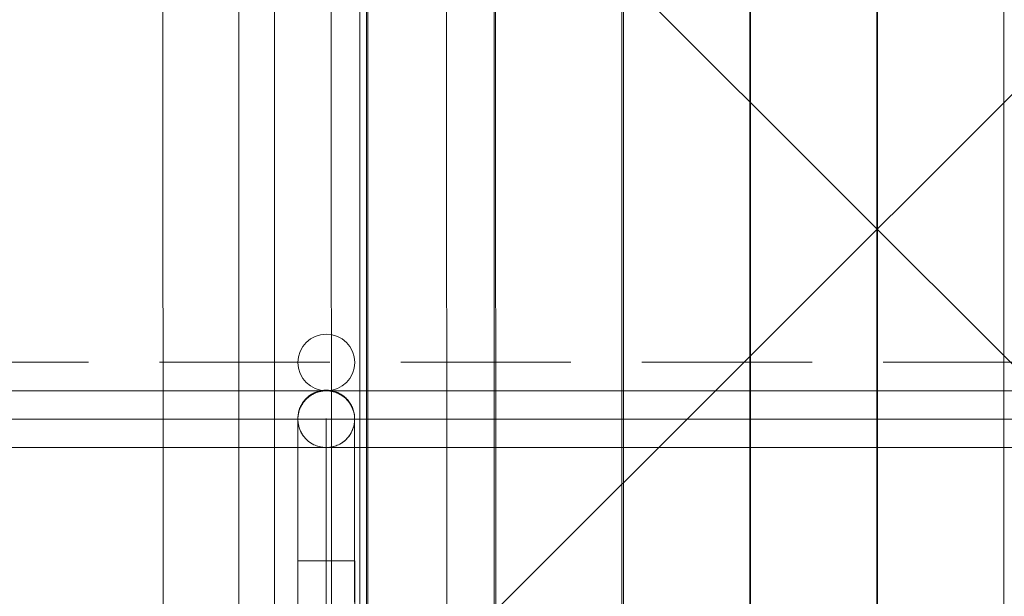
# Model space of a CAD drawing. Units: millimetres. Extents: x 809206 to 827482, y 29628 to 39436.
# Drawn here: x 812532 to 813226, y 35314 to 35721 of the extents above; entities that cross this region are included whole.
import ezdxf

# ---------------------------------------------------------------- set-up
doc = ezdxf.new("R2010")
doc.units = ezdxf.units.MM
doc.header["$MEASUREMENT"] = 0
for name, pattern in [('Krawędzie ukryte', [170, 120, -50]), ('Kropki i Kreski', [360, 180, -90, 0, -90]), ('Przerywana', [240, 120, -120])]:
    doc.linetypes.add(name, pattern=pattern)
doc.layers.add('zestaw_Nr_pióra__7', color=7, linetype='Continuous', lineweight=18)

msp = doc.modelspace()

# ---------------------------------------------------------------- linework, layer by layer
at = {"layer": 'zestaw_Nr_pióra__7', "linetype": 'Continuous'}
for p, q in [((812686.58, 35123.49), (812686.58, 36023.53)), ((812686.58, 35123.49), (813586.62, 36023.53)), ((813586.62, 35123.49), (812686.58, 36023.53)), ((812633.1, 35934.43), (812633.28, 35214.43)), ((812686.6, 35214.55), (812686.6, 35932.19)), ((812776.67, 35932.56), (812776.58, 35214.55)), ((812777.65, 35222.36), (812777.57, 35932.35)), ((812833.27, 35214.48), (812833.09, 35934.48)), ((812866.65, 35932.36), (812866.65, 35222.37)), ((812867.7, 35222.36), (812867.62, 35932.35)), ((812956.7, 35932.36), (812956.7, 35222.37)), ((812957.76, 35222.36), (812957.67, 35932.35)), ((813046.76, 35932.36), (813046.76, 35222.37)), ((813047.41, 35222.36), (813047.32, 35932.35)), ((813136.41, 35932.36), (813136.41, 35222.37)), ((813136.79, 35222.37), (813136.79, 35932.36)), ((813225.88, 35932.35), (813225.79, 35222.36)), ((812711.72, 35929.45), (812711.9, 35219.45)), ((812751.9, 35219.46), (812751.72, 35929.46)), ((812744.96, 35459.58), (812744.14, 35459.43)), ((812745.79, 35459.71), (812744.96, 35459.58)), ((812746.62, 35459.79), (812745.79, 35459.71)), ((812747.46, 35459.85), (812746.62, 35459.79)), ((812748.3, 35459.86), (812747.46, 35459.85)), ((812749.13, 35459.85), (812748.3, 35459.86)), ((812749.97, 35459.79), (812749.13, 35459.85)), ((812750.8, 35459.71), (812749.97, 35459.79)), ((812751.63, 35459.58), (812750.8, 35459.71)), ((812752.45, 35459.43), (812751.63, 35459.58)), ((813533.11, 35459.41), (811935.83, 35459.41)), ((812732.89, 35452.61), (812732.37, 35451.96)), ((812733.71, 35453.09), (812732.88, 35452.15)), ((812733.43, 35453.25), (812732.89, 35452.61)), ((812734.01, 35453.86), (812733.43, 35453.25)), ((812734.6, 35453.98), (812733.71, 35453.09)), ((812734.6, 35454.44), (812734.01, 35453.86)), ((812735.23, 35455), (812734.6, 35454.44)), ((812735.55, 35454.81), (812734.6, 35453.98)), ((812735.87, 35455.54), (812735.23, 35455)), ((812736.54, 35455.58), (812735.55, 35454.81)), ((812736.54, 35456.04), (812735.87, 35455.54)), ((812737.23, 35456.52), (812736.54, 35456.04)), ((812737.58, 35456.29), (812736.54, 35455.58)), ((812737.94, 35456.97), (812737.23, 35456.52)), ((812738.66, 35456.93), (812737.58, 35456.29)), ((812738.66, 35457.39), (812737.94, 35456.97)), ((812739.4, 35457.78), (812738.66, 35457.39)), ((812739.78, 35457.5), (812738.66, 35456.93)), ((812740.16, 35458.13), (812739.4, 35457.78)), ((812740.93, 35458), (812739.78, 35457.5)), ((812740.93, 35458.46), (812740.16, 35458.13)), ((812741.72, 35458.75), (812740.93, 35458.46)), ((812742.11, 35458.42), (812740.93, 35458)), ((812742.52, 35459.01), (812741.72, 35458.75)), ((812743.32, 35458.78), (812742.11, 35458.42)), ((812743.32, 35459.24), (812742.52, 35459.01)), ((812744.14, 35459.43), (812743.32, 35459.24)), ((812744.55, 35459.05), (812743.32, 35458.78)), ((812745.79, 35459.25), (812744.55, 35459.05)), ((812747.04, 35459.36), (812745.79, 35459.25)), ((812748.29, 35459.4), (812747.04, 35459.36)), ((812749.55, 35459.36), (812748.29, 35459.4)), ((812750.8, 35459.25), (812749.55, 35459.36)), ((812752.04, 35459.05), (812750.8, 35459.25)), ((812753.27, 35458.78), (812752.04, 35459.05)), ((812753.27, 35459.24), (812752.45, 35459.43)), ((812754.08, 35459.01), (812753.27, 35459.24)), ((812754.47, 35458.43), (812753.27, 35458.78)), ((812754.87, 35458.75), (812754.08, 35459.01)), ((812755.66, 35458), (812754.47, 35458.43)), ((812755.66, 35458.46), (812754.87, 35458.75)), ((812756.43, 35458.13), (812755.66, 35458.46)), ((812756.81, 35457.5), (812755.66, 35458)), ((812757.19, 35457.78), (812756.43, 35458.13)), ((812757.93, 35456.93), (812756.81, 35457.5)), ((812757.93, 35457.39), (812757.19, 35457.78)), ((812758.66, 35456.97), (812757.93, 35457.39)), ((812759.01, 35456.29), (812757.93, 35456.93)), ((812759.36, 35456.52), (812758.66, 35456.97)), ((812760.05, 35455.59), (812759.01, 35456.29)), ((812760.05, 35456.04), (812759.36, 35456.52)), ((812760.72, 35455.54), (812760.05, 35456.04)), ((812761.04, 35454.82), (812760.05, 35455.59)), ((812761.36, 35455), (812760.72, 35455.54)), ((812761.98, 35453.99), (812761.04, 35454.82)), ((812761.99, 35454.44), (812761.36, 35455)), ((812762.87, 35453.1), (812761.98, 35453.99)), ((812762.59, 35453.86), (812761.99, 35454.44)), ((812763.16, 35453.25), (812762.59, 35453.86)), ((812763.7, 35452.15), (812762.87, 35453.1)), ((812763.71, 35452.61), (812763.16, 35453.25)), ((812764.23, 35451.96), (812763.71, 35452.61)), ((812729.27, 35446.04), (812729.03, 35445.24)), ((812729.55, 35446.84), (812729.27, 35446.04)), ((812729.7, 35446.76), (812729.27, 35445.58)), ((812729.86, 35447.61), (812729.55, 35446.84)), ((812730.2, 35447.92), (812729.7, 35446.76)), ((812730.2, 35448.38), (812729.86, 35447.61)), ((812730.57, 35449.13), (812730.2, 35448.38)), ((812730.77, 35449.04), (812730.2, 35447.92)), ((812730.98, 35449.86), (812730.57, 35449.13)), ((812731.41, 35450.12), (812730.77, 35449.04)), ((812731.41, 35450.58), (812730.98, 35449.86)), ((812731.87, 35451.28), (812731.41, 35450.58)), ((812732.11, 35451.16), (812731.41, 35450.12)), ((812732.37, 35451.96), (812731.87, 35451.28)), ((812732.88, 35452.15), (812732.11, 35451.16)), ((812764.47, 35451.16), (812763.7, 35452.15)), ((812764.72, 35451.28), (812764.23, 35451.96)), ((812765.18, 35450.12), (812764.47, 35451.16)), ((812765.18, 35450.58), (812764.72, 35451.28)), ((812765.62, 35449.86), (812765.18, 35450.58)), ((812765.82, 35449.04), (812765.18, 35450.12)), ((812766.02, 35449.13), (812765.62, 35449.86)), ((812766.39, 35447.92), (812765.82, 35449.04)), ((812766.39, 35448.38), (812766.02, 35449.13)), ((812766.73, 35447.61), (812766.39, 35448.38)), ((812766.89, 35446.77), (812766.39, 35447.92)), ((812767.04, 35446.84), (812766.73, 35447.61)), ((812767.32, 35445.59), (812766.89, 35446.77)), ((812767.32, 35446.04), (812767.04, 35446.84)), ((812767.56, 35445.24), (812767.32, 35446.04)), ((813533.11, 35439.41), (811935.83, 35439.41)), ((812728.34, 35441.12), (812728.3, 35440.28)), ((812728.34, 35440.66), (812728.3, 35439.4)), ((812728.3, 35440.28), (812728.3, 35439.69)), ((812728.3, 35439.69), (812728.3, 35437.9)), ((812728.3, 35439.2), (812728.3, 35439.4)), ((812728.3, 35439.4), (812728.34, 35438.15)), ((812728.3, 35438.61), (812728.3, 35439.2)), ((812728.41, 35441.95), (812728.34, 35441.12)), ((812728.45, 35441.91), (812728.34, 35440.66)), ((812728.51, 35442.79), (812728.41, 35441.95)), ((812728.65, 35443.15), (812728.45, 35441.91)), ((812728.65, 35443.61), (812728.51, 35442.79)), ((812728.82, 35444.43), (812728.65, 35443.61)), ((812728.92, 35444.38), (812728.65, 35443.15)), ((812729.03, 35445.24), (812728.82, 35444.43)), ((812729.27, 35445.58), (812728.92, 35444.38)), ((812748.31, 35339.4), (812748.3, 35439.4)), ((812767.67, 35444.38), (812767.32, 35445.59)), ((812767.77, 35444.43), (812767.56, 35445.24)), ((812767.94, 35443.15), (812767.67, 35444.38)), ((812767.94, 35443.61), (812767.77, 35444.43)), ((812768.08, 35442.79), (812767.94, 35443.61)), ((812768.14, 35441.91), (812767.94, 35443.15)), ((812768.19, 35441.95), (812768.08, 35442.79)), ((812768.26, 35440.66), (812768.14, 35441.91)), ((812768.26, 35441.12), (812768.19, 35441.95)), ((812768.29, 35440.28), (812768.26, 35441.12)), ((812768.3, 35439.41), (812768.26, 35440.66)), ((812768.26, 35438.15), (812768.3, 35439.41)), ((812768.29, 35440.28), (812768.29, 35439.69)), ((812768.29, 35439.69), (812768.29, 35437.9)), ((812768.3, 35439.21), (812768.3, 35439.41)), ((812768.3, 35438.62), (812768.3, 35439.21)), ((812728.3, 35437.63), (812728.3, 35438.61)), ((812728.3, 35437.9), (812728.3, 35434.92)), ((812728.3, 35436.26), (812728.3, 35437.63)), ((812728.3, 35434.51), (812728.3, 35436.26)), ((812728.3, 35434.92), (812728.3, 35430.75)), ((812728.3, 35432.38), (812728.3, 35434.51)), ((812728.3, 35429.88), (812728.3, 35432.38)), ((812728.34, 35438.15), (812728.45, 35436.9)), ((812728.45, 35436.9), (812728.65, 35435.65)), ((812728.65, 35435.65), (812728.92, 35434.43)), ((812728.92, 35434.43), (812729.28, 35433.22)), ((812729.28, 35433.22), (812729.7, 35432.04)), ((812729.7, 35432.04), (812730.2, 35430.89)), ((812766.39, 35430.89), (812766.89, 35432.04)), ((812766.89, 35432.04), (812767.32, 35433.23)), ((812767.32, 35433.23), (812767.67, 35434.43)), ((812767.67, 35434.43), (812767.94, 35435.66)), ((812767.94, 35435.66), (812768.14, 35436.9)), ((812768.14, 35436.9), (812768.26, 35438.15)), ((812768.29, 35437.9), (812768.29, 35434.92)), ((812768.29, 35434.92), (812768.29, 35430.75)), ((812768.3, 35437.64), (812768.3, 35438.62)), ((812768.3, 35436.26), (812768.3, 35437.64)), ((812768.3, 35434.51), (812768.3, 35436.26)), ((812768.3, 35432.38), (812768.3, 35434.51)), ((812768.3, 35429.89), (812768.3, 35432.38)), ((812728.3, 35430.75), (812728.3, 35425.41)), ((812728.3, 35427.03), (812728.3, 35429.88)), ((812728.3, 35423.83), (812728.3, 35427.03)), ((812728.3, 35425.41), (812728.3, 35418.91)), ((812730.2, 35430.89), (812730.77, 35429.77)), ((812730.77, 35429.77), (812731.41, 35428.69)), ((812731.41, 35428.69), (812732.12, 35427.65)), ((812732.12, 35427.65), (812732.89, 35426.65)), ((812732.89, 35426.65), (812733.72, 35425.71)), ((812733.72, 35425.71), (812734.61, 35424.82)), ((812761.99, 35424.83), (812762.88, 35425.72)), ((812762.88, 35425.72), (812763.71, 35426.66)), ((812763.71, 35426.66), (812764.48, 35427.65)), ((812764.48, 35427.65), (812765.18, 35428.69)), ((812765.18, 35428.69), (812765.82, 35429.77)), ((812765.82, 35429.77), (812766.39, 35430.89)), ((812768.29, 35430.75), (812768.29, 35425.41)), ((812768.29, 35425.41), (812768.29, 35418.91)), ((812768.3, 35427.04), (812768.3, 35429.89)), ((812768.3, 35423.84), (812768.3, 35427.04)), ((813533.11, 35419.41), (811935.83, 35419.41)), ((812728.3, 35420.3), (812728.3, 35423.83)), ((812728.3, 35416.45), (812728.3, 35420.3)), ((812728.3, 35418.91), (812728.3, 35411.24)), ((812734.61, 35424.82), (812735.55, 35423.99)), ((812735.55, 35423.99), (812736.54, 35423.22)), ((812736.54, 35423.22), (812737.58, 35422.52)), ((812737.58, 35422.52), (812738.66, 35421.88)), ((812738.66, 35421.88), (812739.78, 35421.31)), ((812739.78, 35421.31), (812740.94, 35420.81)), ((812740.94, 35420.81), (812742.12, 35420.38)), ((812742.12, 35420.38), (812743.32, 35420.03)), ((812743.32, 35420.03), (812744.55, 35419.76)), ((812744.55, 35419.76), (812745.79, 35419.56)), ((812745.79, 35419.56), (812747.04, 35419.44)), ((812747.04, 35419.44), (812748.3, 35419.4)), ((812748.3, 35419.4), (812749.55, 35419.44)), ((812749.55, 35419.44), (812750.8, 35419.56)), ((812750.8, 35419.56), (812752.05, 35419.76)), ((812752.05, 35419.76), (812753.27, 35420.03)), ((812753.27, 35420.03), (812754.48, 35420.38)), ((812754.48, 35420.38), (812755.66, 35420.81)), ((812755.66, 35420.81), (812756.81, 35421.31)), ((812756.81, 35421.31), (812757.93, 35421.88)), ((812757.93, 35421.88), (812759.01, 35422.52)), ((812759.01, 35422.52), (812760.05, 35423.23)), ((812760.05, 35423.23), (812761.05, 35424)), ((812761.05, 35424), (812761.99, 35424.83)), ((812768.29, 35418.91), (812768.29, 35411.24)), ((812768.3, 35420.31), (812768.3, 35423.84)), ((812768.3, 35416.46), (812768.3, 35420.31)), ((812728.3, 35412.3), (812728.3, 35416.45)), ((812728.3, 35407.86), (812728.3, 35412.3)), ((812728.3, 35411.24), (812728.3, 35402.44)), ((812768.29, 35411.24), (812768.29, 35402.44)), ((812768.3, 35412.3), (812768.3, 35416.46)), ((812768.3, 35407.86), (812768.3, 35412.3)), ((812728.3, 35403.14), (812728.3, 35407.86)), ((812768.3, 35403.15), (812768.3, 35407.86)), ((812728.3, 35398.18), (812728.3, 35403.14)), ((812728.3, 35402.44), (812728.3, 35392.5)), ((812728.3, 35392.98), (812728.3, 35398.18)), ((812768.29, 35402.44), (812768.29, 35392.5)), ((812768.3, 35398.19), (812768.3, 35403.15)), ((812768.3, 35392.99), (812768.3, 35398.19)), ((812728.3, 35387.58), (812728.3, 35392.98)), ((812728.3, 35392.5), (812728.3, 35381.46)), ((812768.29, 35392.5), (812768.29, 35381.46)), ((812768.3, 35387.58), (812768.3, 35392.99)), ((812728.3, 35381.98), (812728.3, 35387.58)), ((812768.3, 35381.98), (812768.3, 35387.58)), ((812728.3, 35376.21), (812728.3, 35381.98)), ((812728.3, 35381.46), (812728.3, 35369.32)), ((812768.29, 35381.46), (812768.29, 35369.32)), ((812768.3, 35376.22), (812768.3, 35381.98)), ((812728.3, 35370.3), (812728.3, 35376.21)), ((812728.3, 35364.27), (812728.3, 35370.3)), ((812728.3, 35369.32), (812728.3, 35356.12)), ((812768.29, 35369.32), (812768.29, 35356.12)), ((812768.3, 35370.31), (812768.3, 35376.22)), ((812768.3, 35364.28), (812768.3, 35370.31)), ((812728.31, 35358.14), (812728.3, 35364.27)), ((812768.31, 35358.14), (812768.3, 35364.28)), ((812728.3, 35356.12), (812728.3, 35341.87)), ((812728.31, 35351.94), (812728.31, 35358.14)), ((812768.29, 35356.12), (812768.29, 35341.87)), ((812768.31, 35351.94), (812768.31, 35358.14)), ((812728.31, 35345.68), (812728.31, 35351.94)), ((812768.31, 35345.69), (812768.31, 35351.94)), ((812728.3, 35341.87), (812728.3, 35326.6)), ((812728.31, 35339.4), (812728.31, 35345.68)), ((812768.29, 35341.87), (812768.29, 35326.6)), ((812768.31, 35339.41), (812768.31, 35345.69)), ((812728.31, 35339.4), (812728.35, 35339.4)), ((812728.33, 35339.4), (812728.37, 35339.4)), ((812728.34, 35185.82), (812728.33, 35339.4)), ((812728.35, 35339.4), (812728.47, 35339.4)), ((812728.37, 35339.4), (812728.48, 35339.4)), ((812728.47, 35339.4), (812728.66, 35339.4)), ((812728.48, 35339.4), (812728.68, 35339.4)), ((812728.66, 35339.4), (812728.94, 35339.4)), ((812728.68, 35339.4), (812728.96, 35339.4)), ((812728.94, 35339.4), (812729.29, 35339.4)), ((812728.96, 35339.4), (812729.31, 35339.4)), ((812729.29, 35339.4), (812729.71, 35339.4)), ((812729.31, 35339.4), (812729.73, 35339.4)), ((812729.71, 35339.4), (812730.21, 35339.4)), ((812729.73, 35339.4), (812730.23, 35339.4)), ((812730.21, 35339.4), (812730.78, 35339.4)), ((812730.23, 35339.4), (812730.8, 35339.4)), ((812730.78, 35339.4), (812731.42, 35339.4)), ((812730.8, 35339.4), (812731.44, 35339.4)), ((812731.42, 35339.4), (812732.13, 35339.4)), ((812731.44, 35339.4), (812732.15, 35339.4)), ((812732.13, 35339.4), (812732.9, 35339.4)), ((812732.15, 35339.4), (812732.92, 35339.4)), ((812732.9, 35339.4), (812733.73, 35339.4)), ((812732.92, 35339.4), (812733.75, 35339.4)), ((812733.73, 35339.4), (812734.62, 35339.4)), ((812733.75, 35339.4), (812734.64, 35339.4)), ((812734.62, 35339.4), (812735.56, 35339.4)), ((812734.64, 35339.4), (812735.58, 35339.4)), ((812735.56, 35339.4), (812736.55, 35339.4)), ((812735.58, 35339.4), (812736.57, 35339.4)), ((812736.55, 35339.4), (812737.59, 35339.4)), ((812736.57, 35339.4), (812737.61, 35339.4)), ((812737.59, 35339.4), (812738.67, 35339.4)), ((812737.61, 35339.4), (812738.69, 35339.4)), ((812738.67, 35339.4), (812739.79, 35339.4)), ((812738.69, 35339.4), (812739.81, 35339.4)), ((812739.79, 35339.4), (812740.94, 35339.4)), ((812739.81, 35339.4), (812740.96, 35339.4)), ((812740.94, 35339.4), (812742.13, 35339.4)), ((812740.96, 35339.4), (812742.15, 35339.4)), ((812742.13, 35339.4), (812743.33, 35339.4)), ((812742.15, 35339.4), (812743.35, 35339.4)), ((812743.33, 35339.4), (812744.56, 35339.4)), ((812743.35, 35339.4), (812744.58, 35339.4)), ((812744.56, 35339.4), (812745.8, 35339.4)), ((812744.58, 35339.4), (812745.82, 35339.4)), ((812745.8, 35339.4), (812747.05, 35339.4)), ((812745.82, 35339.4), (812747.07, 35339.4)), ((812747.05, 35339.4), (812748.31, 35339.4)), ((812747.07, 35339.4), (812748.33, 35339.4)), ((812748.31, 35339.4), (812749.56, 35339.4)), ((812748.33, 35339.4), (812749.58, 35339.4)), ((812748.34, 35185.82), (812748.33, 35339.4)), ((812749.56, 35339.4), (812750.81, 35339.4)), ((812749.58, 35339.4), (812750.83, 35339.4)), ((812750.81, 35339.4), (812752.06, 35339.4)), ((812750.83, 35339.4), (812752.07, 35339.4)), ((812752.06, 35339.4), (812753.28, 35339.4)), ((812752.07, 35339.4), (812753.3, 35339.4)), ((812753.28, 35339.4), (812754.49, 35339.4)), ((812753.3, 35339.4), (812754.51, 35339.4)), ((812754.49, 35339.4), (812755.67, 35339.41)), ((812754.51, 35339.4), (812755.69, 35339.41)), ((812755.67, 35339.41), (812756.82, 35339.41)), ((812755.69, 35339.41), (812756.84, 35339.41)), ((812756.82, 35339.41), (812757.94, 35339.41)), ((812756.84, 35339.41), (812757.96, 35339.41)), ((812757.94, 35339.41), (812759.02, 35339.41)), ((812757.96, 35339.41), (812759.04, 35339.41)), ((812759.02, 35339.41), (812760.06, 35339.41)), ((812759.04, 35339.41), (812760.08, 35339.41)), ((812760.06, 35339.41), (812761.06, 35339.41)), ((812760.08, 35339.41), (812761.08, 35339.41)), ((812761.06, 35339.41), (812762, 35339.41)), ((812761.08, 35339.41), (812762.02, 35339.41)), ((812762, 35339.41), (812762.89, 35339.41)), ((812762.02, 35339.41), (812762.91, 35339.41)), ((812762.89, 35339.41), (812763.72, 35339.41)), ((812762.91, 35339.41), (812763.74, 35339.41)), ((812763.72, 35339.41), (812764.49, 35339.41)), ((812763.74, 35339.41), (812764.51, 35339.41)), ((812764.49, 35339.41), (812765.19, 35339.41)), ((812764.51, 35339.41), (812765.21, 35339.41)), ((812765.19, 35339.41), (812765.83, 35339.41)), ((812765.21, 35339.41), (812765.85, 35339.41)), ((812765.83, 35339.41), (812766.4, 35339.41)), ((812765.85, 35339.41), (812766.42, 35339.41)), ((812766.4, 35339.41), (812766.9, 35339.41)), ((812766.42, 35339.41), (812766.92, 35339.41)), ((812766.9, 35339.41), (812767.33, 35339.41)), ((812766.92, 35339.41), (812767.35, 35339.41)), ((812767.33, 35339.41), (812767.68, 35339.41)), ((812767.35, 35339.41), (812767.7, 35339.41)), ((812767.68, 35339.41), (812767.95, 35339.41)), ((812767.7, 35339.41), (812767.97, 35339.41)), ((812767.95, 35339.41), (812768.15, 35339.41)), ((812767.97, 35339.41), (812768.17, 35339.41)), ((812768.15, 35339.41), (812768.27, 35339.41)), ((812768.17, 35339.41), (812768.29, 35339.41)), ((812768.27, 35339.41), (812768.31, 35339.41)), ((812768.29, 35339.41), (812768.33, 35339.41)), ((812768.34, 35185.82), (812768.33, 35339.41)), ((812728.3, 35326.6), (812728.3, 35310.33)), ((812768.29, 35326.6), (812768.29, 35310.33))]:
    msp.add_line(p, q, dxfattribs=at)
at = {"layer": 'zestaw_Nr_pióra__7', "linetype": 'Kropki i Kreski'}
msp.add_line((812748.3, 35439.86), (812748.3, 34079.86), dxfattribs=at)
at = {"layer": 'zestaw_Nr_pióra__7', "linetype": 'Continuous', "flags": 128}
msp.add_lwpolyline([(812681.85, 36018.5), (812681.85, 35928.5), (812771.85, 35928.5), (812771.85, 35211.07), (811871.74, 35211.07)], close=True, dxfattribs=at)
at = {"layer": 'zestaw_Nr_pióra__7', "linetype": 'Krawędzie ukryte', "flags": 128}
msp.add_lwpolyline([(813600.76, 35479.63), (811871.52, 35479.63)], dxfattribs=at)
at = {"layer": 'zestaw_Nr_pióra__7', "linetype": 'Przerywana'}
msp.add_circle((812748.3, 35439.4), 20, dxfattribs=at)
at = {"layer": 'zestaw_Nr_pióra__7', "linetype": 'Continuous'}
for start, end in [(90, 270), (270, 90)]:
    msp.add_arc((812748.36, 35479.4), 20, start, end, dxfattribs=at)

doc.saveas('drawing.dxf')
